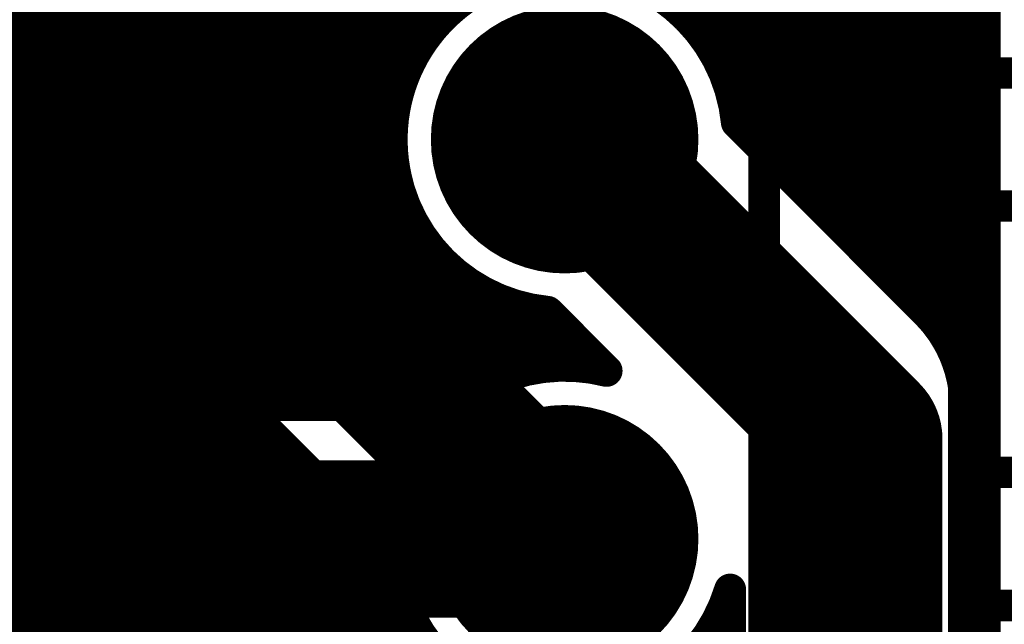
# Model space of a CAD drawing. Extents: x 26 to 196, y 68 to 159.
# Drawn here: x 171 to 178, y 87 to 91 of the extents above; entities that cross this region are included whole.
import ezdxf

# ---------------------------------------------------------------- set-up
doc = ezdxf.new("R2010")
doc.units = 0
doc.layers.get('0').update_dxf_attribs({"linetype": 'CONTINUOUS'})
for name, color, linetype in [('BOTTOMLAYER', 5, 'CONTINUOUS'), ('BOTTOMSOLDER', 6, 'CONTINUOUS'), ('DRILLDRAWING', 1, 'CONTINUOUS'), ('MULTILAYER', 9, 'CONTINUOUS'), ('TOPLAYER', 1, 'CONTINUOUS'), ('TOPOVERLAY', 2, 'CONTINUOUS'), ('TOPSOLDER', 216, 'CONTINUOUS')]:
    doc.layers.add(name, color=color, linetype=linetype)

# ---------------------------------------------------------------- blocks, each defined once
blk = doc.blocks.new('HDR1X3H_71')
at = {"layer": 'BOTTOMLAYER', "const_width": 0.3}
for points in [[(1.94, 0, 1), (3.14, 0, 1)], [(4.48, 0, 1), (5.68, 0, 1)]]:
    blk.add_lwpolyline(points, format="xyb", close=True, dxfattribs=at)
at = {"layer": 'BOTTOMSOLDER', "const_width": 0.4016}
for points in [[(1.8892, 0, 1), (3.1908, 0, 1)], [(4.4292, 0, 1), (5.7308, 0, 1)]]:
    blk.add_lwpolyline(points, format="xyb", close=True, dxfattribs=at)
at = {"layer": 'DRILLDRAWING'}
for points in [[(2.09, 0, 1), (2.99, 0, 1)], [(4.63, 0, 1), (5.53, 0, 1)]]:
    blk.add_lwpolyline(points, format="xyb", close=True, dxfattribs=at)
at = {"layer": 'MULTILAYER', "const_width": 0.3}
for points in [[(1.94, 0, 1), (3.14, 0, 1)], [(4.48, 0, 1), (5.68, 0, 1)]]:
    blk.add_lwpolyline(points, format="xyb", close=True, dxfattribs=at)
at = {"layer": 'TOPLAYER', "const_width": 0.3}
for points in [[(1.94, 0, 1), (3.14, 0, 1)], [(4.48, 0, 1), (5.68, 0, 1)]]:
    blk.add_lwpolyline(points, format="xyb", close=True, dxfattribs=at)
at = {"layer": 'TOPOVERLAY', "const_width": 0.2}
for points in [[(-1.27, -1.27), (6.35, -1.27)], [(-1.27, -2.54), (6.35, -2.54)], [(2.1167, -2.54), (2.1167, -5.9267)], [(2.9633, -2.54), (2.9633, -5.9267)], [(4.6567, -2.54), (4.6567, -5.9267)], [(5.5033, -2.54), (5.5033, -5.9267)]]:
    blk.add_lwpolyline(points, dxfattribs=at)
at = {"layer": 'TOPOVERLAY', "const_width": 0.1}
for points in [[(2.0667, -2.54, 1), (2.1667, -2.54, 1)], [(2.9133, -2.54, 1), (3.0133, -2.54, 1)], [(4.6067, -2.54, 1), (4.7067, -2.54, 1)], [(5.4533, -2.54, 1), (5.5533, -2.54, 1)]]:
    blk.add_lwpolyline(points, format="xyb", close=True, dxfattribs=at)
at = {"layer": 'TOPSOLDER', "const_width": 0.4016}
for points in [[(1.8892, 0, 1), (3.1908, 0, 1)], [(4.4292, 0, 1), (5.7308, 0, 1)]]:
    blk.add_lwpolyline(points, format="xyb", close=True, dxfattribs=at)

msp = doc.modelspace()

# ---------------------------------------------------------------- linework, layer by layer
at = {"layer": 'BOTTOMLAYER'}
for points, const_width in [([(177.3936, 88.6924), (177.3936, 117.3498)], 0.2032), ([(177.4254, 88.6321), (177.4254, 117.3816)], 0.2032), ([(177.1904, 88.9359), (177.1904, 117.1466)], 0.2032), ([(176.9872, 89.1391), (176.9872, 116.9434)], 0.2032), ([(176.784, 89.3423), (176.784, 116.7402)], 0.2032), ([(176.5808, 89.5455), (176.5808, 116.537)], 0.2032), ([(176.3776, 89.7487), (176.3776, 93.1942)], 0.2032), ([(173.9392, 90.9136), (173.9392, 93.0736)], 0.2032), ([(173.736, 90.5958), (173.736, 93.0013)], 0.2032), ([(173.5328, 90.0535), (173.5328, 92.8352)], 0.2032), ([(173.3296, 90.2567), (173.3296, 92.7363)], 0.2032), ([(176.1744, 89.9519), (176.1744, 92.772)], 0.2032), ([(172.72, 90.8663), (172.72, 92.7055)], 0.2032), ([(172.9232, 90.6631), (172.9232, 92.6756)], 0.2032), ([(173.1264, 90.4599), (173.1264, 92.6855)], 0.2032), ([(175.9712, 90.1551), (175.9712, 92.5663)], 0.2032), ([(175.768, 90.5958), (175.768, 92.4385)], 0.2032), ([(175.5648, 90.9136), (175.5648, 92.3615)], 0.2032), ([(171.529, 92.0573), (173.6832, 89.9031)], 0.2032), ([(170.926, 91.456), (174.752, 87.63)], 1), ([(172.5527, 91.0336), (174.0681, 91.0336)], 0.2032), ([(175.4359, 91.0336), (177.4254, 91.0336)], 0.2032), ([(172.7559, 90.8304), (173.8703, 90.8304)], 0.2032), ([(175.6337, 90.8304), (177.4254, 90.8304)], 0.2032), ([(170.5733, 90.6044), (173.6557, 87.5219)], 0.2032), ([(172.9591, 90.6272), (173.7498, 90.6272)], 0.2032), ([(175.7542, 90.6272), (177.4254, 90.6272)], 0.2032), ([(174.752, 90.17), (176.657, 88.265)], 1), ([(173.1623, 90.424), (173.6801, 90.424)], 0.2032), ([(175.8239, 90.424), (177.4254, 90.424)], 0.2032), ([(175.8483, 90.2781), (177.2583, 88.868)], 0.2032), ([(173.3655, 90.2208), (173.6516, 90.2208)], 0.2032), ([(175.9055, 90.2208), (177.4254, 90.2208)], 0.2032), ([(173.5687, 90.0176), (173.661, 90.0176)], 0.2032), ([(176.1087, 90.0176), (177.4254, 90.0176)], 0.2032), ([(171.2976, 82.9827), (171.2976, 89.8801)], 0.2032), ([(159.3652, 89.8144), (171.3633, 89.8144)], 0.2032), ([(176.3119, 89.8144), (177.4254, 89.8144)], 0.2032), ([(171.5008, 82.7338), (171.5008, 89.6769)], 0.2032), ([(169.5056, 89.6112), (171.5665, 89.6112)], 0.2032), ([(176.5151, 89.6112), (177.4254, 89.6112)], 0.2032), ([(171.704, 76.5746), (171.704, 89.4737)], 0.2032), ([(169.5056, 89.408), (171.7697, 89.408)], 0.2032), ([(176.7183, 89.408), (177.4254, 89.408)], 0.2032), ([(171.9072, 76.5746), (171.9072, 89.2705)], 0.2032), ([(169.5056, 89.2048), (171.9729, 89.2048)], 0.2032), ([(176.9215, 89.2048), (177.4254, 89.2048)], 0.2032), ([(174.4851, 89.1012), (174.8601, 88.7263)], 0.2032), ([(172.1104, 76.5746), (172.1104, 89.0673)], 0.2032), ([(174.6439, 89.0737), (175.0189, 88.6988)], 0.2032), ([(169.5056, 89.0016), (172.1761, 89.0016)], 0.2032), ([(174.5847, 89.0016), (174.7161, 89.0016)], 0.2032), ([(174.752, 88.8343), (174.752, 88.9657)], 0.2032), ([(177.1247, 89.0016), (177.4254, 89.0016)], 0.2032), ([(172.3136, 76.5746), (172.3136, 88.8641)], 0.2032), ([(169.5056, 88.7984), (172.3793, 88.7984)], 0.2032), ([(174.7879, 88.7984), (174.9193, 88.7984)], 0.2032), ([(177.3209, 88.7984), (177.4254, 88.7984)], 0.2032), ([(172.5168, 76.5746), (172.5168, 88.6609)], 0.2032), ([(176.657, 83.439), (176.657, 88.265)], 1), ([(169.5056, 88.5952), (172.5825, 88.5952)], 0.2032), ([(172.72, 76.5746), (172.72, 88.4577)], 0.2032), ([(169.5056, 88.392), (172.7857, 88.392)], 0.2032), ([(172.9232, 76.5746), (172.9232, 88.2545)], 0.2032), ([(169.5056, 88.1888), (172.9889, 88.1888)], 0.2032), ([(173.1264, 76.5746), (173.1264, 88.0513)], 0.2032), ([(169.5056, 87.9856), (173.1921, 87.9856)], 0.2032), ([(173.3296, 76.5746), (173.3296, 87.8481)], 0.2032), ([(169.5056, 87.7824), (173.3953, 87.7824)], 0.2032), ([(173.5328, 76.5746), (173.5328, 87.6449)], 0.2032), ([(159.4529, 87.5792), (173.5985, 87.5792)], 0.2032), ([(159.4104, 87.376), (173.6801, 87.376)], 0.2032), ([(175.8054, 86.1916), (175.8054, 87.3077)], 0.2032), ([(173.736, 86.1916), (173.736, 87.2042)], 0.2032), ([(175.768, 86.1916), (175.768, 87.2042)], 0.2032), ([(159.2996, 87.1728), (173.7498, 87.1728)], 0.2032)]:
    msp.add_lwpolyline(points, dxfattribs=dict(at, const_width=const_width))
at = {"layer": 'BOTTOMLAYER', "const_width": 0.2032}
for points in [[(173.6832, 89.9031, -1.076043), (175.8483, 90.2781)], [(174.6439, 89.0737, -0.036629), (174.4851, 89.1012)], [(177.2583, 88.868, -0.085474), (177.4254, 88.6321)], [(177.2592, 88.8672, -0.085126), (177.4254, 88.6321)], [(174.8601, 88.7263, -0.036629), (175.0189, 88.6988)], [(175.8054, 87.3077, -0.819654), (173.6557, 87.5219)]]:
    msp.add_lwpolyline(points, format="xyb", dxfattribs=at)
at = {"layer": 'BOTTOMLAYER'}
for points, const_width in [([(172.5019, 91.0336, 1), (172.6035, 91.0336, 1)], 0.1016), ([(173.8884, 90.9136, 1), (173.99, 90.9136, 1)], 0.1016), ([(175.514, 90.9136, 1), (175.6156, 90.9136, 1)], 0.1016), ([(172.6692, 90.8663, 1), (172.7708, 90.8663, 1)], 0.1016), ([(172.7051, 90.8304, 1), (172.8067, 90.8304, 1)], 0.1016), ([(173.8195, 90.8304, 1), (173.9211, 90.8304, 1)], 0.1016), ([(175.5829, 90.8304, 1), (175.6845, 90.8304, 1)], 0.1016), ([(177.3746, 90.8304, 1), (177.4762, 90.8304, 1)], 0.1016), ([(172.8724, 90.6631, 1), (172.974, 90.6631, 1)], 0.1016), ([(172.9083, 90.6272, 1), (173.0099, 90.6272, 1)], 0.1016), ([(173.6852, 90.5958, 1), (173.7868, 90.5958, 1)], 0.1016), ([(173.699, 90.6272, 1), (173.8006, 90.6272, 1)], 0.1016), ([(175.7034, 90.6272, 1), (175.805, 90.6272, 1)], 0.1016), ([(175.7172, 90.5958, 1), (175.8188, 90.5958, 1)], 0.1016), ([(177.3746, 90.6272, 1), (177.4762, 90.6272, 1)], 0.1016), ([(174.502, 90.17, 1), (175.002, 90.17, 1)], 0.5), ([(173.0756, 90.4599, 1), (173.1772, 90.4599, 1)], 0.1016), ([(173.1115, 90.424, 1), (173.2131, 90.424, 1)], 0.1016), ([(173.6293, 90.424, 1), (173.7309, 90.424, 1)], 0.1016), ([(175.7731, 90.424, 1), (175.8747, 90.424, 1)], 0.1016), ([(177.3746, 90.424, 1), (177.4762, 90.424, 1)], 0.1016), ([(175.7975, 90.2781, 1), (175.8991, 90.2781, 1)], 0.1016), ([(175.7975, 90.2781, 1), (175.8991, 90.2781, 1)], 0.1016), ([(173.2788, 90.2567, 1), (173.3804, 90.2567, 1)], 0.1016), ([(173.3147, 90.2208, 1), (173.4163, 90.2208, 1)], 0.1016), ([(173.6008, 90.2208, 1), (173.7024, 90.2208, 1)], 0.1016), ([(175.8547, 90.2208, 1), (175.9563, 90.2208, 1)], 0.1016), ([(177.3746, 90.2208, 1), (177.4762, 90.2208, 1)], 0.1016), ([(175.9204, 90.1551, 1), (176.022, 90.1551, 1)], 0.1016), ([(173.482, 90.0535, 1), (173.5836, 90.0535, 1)], 0.1016), ([(173.5179, 90.0176, 1), (173.6195, 90.0176, 1)], 0.1016), ([(173.6102, 90.0176, 1), (173.7118, 90.0176, 1)], 0.1016), ([(176.0579, 90.0176, 1), (176.1595, 90.0176, 1)], 0.1016), ([(177.3746, 90.0176, 1), (177.4762, 90.0176, 1)], 0.1016), ([(173.6324, 89.9031, 1), (173.734, 89.9031, 1)], 0.1016), ([(173.6324, 89.9031, 1), (173.734, 89.9031, 1)], 0.1016), ([(176.1236, 89.9519, 1), (176.2252, 89.9519, 1)], 0.1016), ([(171.2468, 89.8801, 1), (171.3484, 89.8801, 1)], 0.1016), ([(171.3125, 89.8144, 1), (171.4141, 89.8144, 1)], 0.1016), ([(176.2611, 89.8144, 1), (176.3627, 89.8144, 1)], 0.1016), ([(177.3746, 89.8144, 1), (177.4762, 89.8144, 1)], 0.1016), ([(176.3268, 89.7487, 1), (176.4284, 89.7487, 1)], 0.1016), ([(171.45, 89.6769, 1), (171.5516, 89.6769, 1)], 0.1016), ([(171.5157, 89.6112, 1), (171.6173, 89.6112, 1)], 0.1016), ([(176.4643, 89.6112, 1), (176.5659, 89.6112, 1)], 0.1016), ([(177.3746, 89.6112, 1), (177.4762, 89.6112, 1)], 0.1016), ([(176.53, 89.5455, 1), (176.6316, 89.5455, 1)], 0.1016), ([(171.6532, 89.4737, 1), (171.7548, 89.4737, 1)], 0.1016), ([(171.7189, 89.408, 1), (171.8205, 89.408, 1)], 0.1016), ([(176.6675, 89.408, 1), (176.7691, 89.408, 1)], 0.1016), ([(177.3746, 89.408, 1), (177.4762, 89.408, 1)], 0.1016), ([(176.7332, 89.3423, 1), (176.8348, 89.3423, 1)], 0.1016), ([(171.8564, 89.2705, 1), (171.958, 89.2705, 1)], 0.1016), ([(171.9221, 89.2048, 1), (172.0237, 89.2048, 1)], 0.1016), ([(176.8707, 89.2048, 1), (176.9723, 89.2048, 1)], 0.1016), ([(177.3746, 89.2048, 1), (177.4762, 89.2048, 1)], 0.1016), ([(174.4343, 89.1012, 1), (174.5359, 89.1012, 1)], 0.1016), ([(174.4343, 89.1012, 1), (174.5359, 89.1012, 1)], 0.1016), ([(176.9364, 89.1391, 1), (177.038, 89.1391, 1)], 0.1016), ([(172.0596, 89.0673, 1), (172.1612, 89.0673, 1)], 0.1016), ([(174.5931, 89.0737, 1), (174.6947, 89.0737, 1)], 0.1016), ([(174.5931, 89.0737, 1), (174.6947, 89.0737, 1)], 0.1016), ([(172.1253, 89.0016, 1), (172.2269, 89.0016, 1)], 0.1016), ([(174.5339, 89.0016, 1), (174.6355, 89.0016, 1)], 0.1016), ([(174.6653, 89.0016, 1), (174.7669, 89.0016, 1)], 0.1016), ([(174.7012, 88.9657, 1), (174.8028, 88.9657, 1)], 0.1016), ([(177.0739, 89.0016, 1), (177.1755, 89.0016, 1)], 0.1016), ([(177.3746, 89.0016, 1), (177.4762, 89.0016, 1)], 0.1016), ([(177.1396, 88.9359, 1), (177.2412, 88.9359, 1)], 0.1016), ([(172.2628, 88.8641, 1), (172.3644, 88.8641, 1)], 0.1016), ([(174.7012, 88.8343, 1), (174.8028, 88.8343, 1)], 0.1016), ([(177.2075, 88.868, 1), (177.3091, 88.868, 1)], 0.1016), ([(177.2075, 88.868, 1), (177.3091, 88.868, 1)], 0.1016), ([(177.2084, 88.8672, 1), (177.31, 88.8672, 1)], 0.1016), ([(172.3285, 88.7984, 1), (172.4301, 88.7984, 1)], 0.1016), ([(174.7371, 88.7984, 1), (174.8387, 88.7984, 1)], 0.1016), ([(174.8685, 88.7984, 1), (174.9701, 88.7984, 1)], 0.1016), ([(177.2701, 88.7984, 1), (177.3717, 88.7984, 1)], 0.1016), ([(177.3746, 88.7984, 1), (177.4762, 88.7984, 1)], 0.1016), ([(174.8093, 88.7263, 1), (174.9109, 88.7263, 1)], 0.1016), ([(174.8093, 88.7263, 1), (174.9109, 88.7263, 1)], 0.1016), ([(172.466, 88.6609, 1), (172.5676, 88.6609, 1)], 0.1016), ([(174.9681, 88.6988, 1), (175.0697, 88.6988, 1)], 0.1016), ([(174.9681, 88.6988, 1), (175.0697, 88.6988, 1)], 0.1016), ([(176.407, 88.265, 1), (176.907, 88.265, 1)], 0.5), ([(176.407, 88.265, 1), (176.907, 88.265, 1)], 0.5), ([(177.3428, 88.6924, 1), (177.4444, 88.6924, 1)], 0.1016), ([(172.5317, 88.5952, 1), (172.6333, 88.5952, 1)], 0.1016), ([(177.3746, 88.6321, 1), (177.4762, 88.6321, 1)], 0.1016), ([(177.3746, 88.6321, 1), (177.4762, 88.6321, 1)], 0.1016), ([(177.3746, 88.6321, 1), (177.4762, 88.6321, 1)], 0.1016), ([(172.6692, 88.4577, 1), (172.7708, 88.4577, 1)], 0.1016), ([(172.7349, 88.392, 1), (172.8365, 88.392, 1)], 0.1016), ([(172.8724, 88.2545, 1), (172.974, 88.2545, 1)], 0.1016), ([(172.9381, 88.1888, 1), (173.0397, 88.1888, 1)], 0.1016), ([(173.0756, 88.0513, 1), (173.1772, 88.0513, 1)], 0.1016), ([(174.502, 87.63, 1), (175.002, 87.63, 1)], 0.5), ([(173.1413, 87.9856, 1), (173.2429, 87.9856, 1)], 0.1016), ([(173.2788, 87.8481, 1), (173.3804, 87.8481, 1)], 0.1016), ([(173.3445, 87.7824, 1), (173.4461, 87.7824, 1)], 0.1016), ([(173.482, 87.6449, 1), (173.5836, 87.6449, 1)], 0.1016), ([(173.5477, 87.5792, 1), (173.6493, 87.5792, 1)], 0.1016), ([(173.6049, 87.5219, 1), (173.7065, 87.5219, 1)], 0.1016), ([(173.6049, 87.5219, 1), (173.7065, 87.5219, 1)], 0.1016), ([(173.6293, 87.376, 1), (173.7309, 87.376, 1)], 0.1016), ([(175.7546, 87.3077, 1), (175.8562, 87.3077, 1)], 0.1016), ([(175.7546, 87.3077, 1), (175.8562, 87.3077, 1)], 0.1016), ([(173.6852, 87.2042, 1), (173.7868, 87.2042, 1)], 0.1016), ([(175.7172, 87.2042, 1), (175.8188, 87.2042, 1)], 0.1016), ([(173.699, 87.1728, 1), (173.8006, 87.1728, 1)], 0.1016)]:
    msp.add_lwpolyline(points, format="xyb", close=True, dxfattribs=dict(at, const_width=const_width))
at = {"layer": 'TOPLAYER'}
for points, const_width in [([(176.5808, 89.5455), (176.5808, 99.2754)], 0.2032), ([(176.784, 89.3423), (176.784, 99.2754)], 0.2032), ([(176.9872, 89.1391), (176.9872, 99.2754)], 0.2032), ([(177.1904, 88.8943), (177.1904, 99.2754)], 0.2032), ([(177.3936, 76.5746), (177.3936, 99.2754)], 0.2032), ([(177.4254, 76.5746), (177.4254, 99.2754)], 0.2032), ([(171.2976, 87.6659), (171.2976, 95.5104)], 0.2032), ([(171.5008, 87.8691), (171.5008, 95.5104)], 0.2032), ([(171.704, 88.0723), (171.704, 95.5104)], 0.2032), ([(171.9072, 88.2726), (171.9072, 95.5104)], 0.2032), ([(173.9392, 90.9136), (173.9392, 93.3086)], 0.2032), ([(176.3776, 89.7487), (176.3776, 93.1942)], 0.2032), ([(172.1104, 88.4038), (172.1104, 93.126)], 0.2032), ([(173.736, 90.5958), (173.736, 93.0013)], 0.2032), ([(172.3136, 88.4679), (172.3136, 92.9076)], 0.2032), ([(172.5168, 88.4816), (172.5168, 92.779)], 0.2032), ([(173.5328, 88.4816), (173.5328, 92.8352)], 0.2032), ([(173.3296, 88.4816), (173.3296, 92.7363)], 0.2032), ([(176.1744, 89.9519), (176.1744, 92.772)], 0.2032), ([(172.72, 88.4816), (172.72, 92.7055)], 0.2032), ([(172.9232, 88.4816), (172.9232, 92.6756)], 0.2032), ([(173.1264, 88.4816), (173.1264, 92.6855)], 0.2032), ([(175.9712, 90.1551), (175.9712, 92.5663)], 0.2032), ([(175.768, 90.5958), (175.768, 92.4385)], 0.2032), ([(175.5648, 90.9136), (175.5648, 92.3615)], 0.2032), ([(169.3806, 91.0336), (174.0681, 91.0336)], 0.2032), ([(175.4359, 91.0336), (177.4254, 91.0336)], 0.2032), ([(169.3806, 90.8304), (173.8703, 90.8304)], 0.2032), ([(175.6337, 90.8304), (177.4254, 90.8304)], 0.2032), ([(169.3806, 90.6272), (173.7498, 90.6272)], 0.2032), ([(175.7542, 90.6272), (177.4254, 90.6272)], 0.2032), ([(174.752, 90.17), (176.452, 88.47)], 1), ([(169.3806, 90.424), (173.6801, 90.424)], 0.2032), ([(175.8239, 90.424), (177.4254, 90.424)], 0.2032), ([(175.8483, 90.2781), (177.0534, 89.073)], 0.2032), ([(169.3806, 90.2208), (173.6516, 90.2208)], 0.2032), ([(175.9055, 90.2208), (177.4254, 90.2208)], 0.2032), ([(169.3806, 90.0176), (173.661, 90.0176)], 0.2032), ([(176.1087, 90.0176), (177.4254, 90.0176)], 0.2032), ([(169.3806, 89.8144), (173.7094, 89.8144)], 0.2032), ([(176.3119, 89.8144), (177.4254, 89.8144)], 0.2032), ([(173.736, 88.4816), (173.736, 89.7442)], 0.2032), ([(169.5056, 89.6112), (173.8026, 89.6112)], 0.2032), ([(176.5151, 89.6112), (177.4254, 89.6112)], 0.2032), ([(169.5056, 89.408), (173.9565, 89.408)], 0.2032), ([(173.9392, 88.4816), (173.9392, 89.4264)], 0.2032), ([(176.7183, 89.408), (177.4254, 89.408)], 0.2032), ([(174.1424, 88.5476), (174.1424, 89.2524)], 0.2032), ([(169.5056, 89.2048), (174.221, 89.2048)], 0.2032), ([(174.3456, 88.6539), (174.3456, 89.1461)], 0.2032), ([(176.9215, 89.2048), (177.4254, 89.2048)], 0.2032), ([(174.5488, 88.7127), (174.5488, 89.0873)], 0.2032), ([(174.6439, 89.0737), (175.0189, 88.6988)], 0.2032), ([(169.5056, 89.0016), (174.7161, 89.0016)], 0.2032), ([(174.752, 88.7316), (174.752, 88.9657)], 0.2032), ([(177.1173, 89.0016), (177.4254, 89.0016)], 0.2032), ([(176.452, 83.234), (176.452, 88.47)], 1), ([(169.5056, 88.7984), (174.9193, 88.7984)], 0.2032), ([(177.2377, 88.7984), (177.4254, 88.7984)], 0.2032), ([(169.5056, 88.5952), (174.221, 88.5952)], 0.2032), ([(177.2944, 88.5952), (177.4254, 88.5952)], 0.2032), ([(172.466, 88.4816), (174.0532, 88.4816)], 0.2032), ([(177.3036, 83.234), (177.3036, 88.47)], 0.2032), ([(169.5056, 88.392), (172.0858, 88.392)], 0.2032), ([(177.3036, 88.392), (177.4254, 88.392)], 0.2032), ([(169.9537, 86.322), (171.863, 88.2313)], 0.2032), ([(169.5056, 88.1888), (171.8205, 88.1888)], 0.2032), ([(177.3036, 88.1888), (177.4254, 88.1888)], 0.2032), ([(170.555, 85.719), (172.466, 87.63)], 1), ([(172.466, 87.63), (174.752, 87.63)], 1), ([(169.5056, 87.9856), (171.6173, 87.9856)], 0.2032), ([(177.3036, 87.9856), (177.4254, 87.9856)], 0.2032), ([(169.5056, 87.7824), (171.4141, 87.7824)], 0.2032), ([(177.3036, 87.7824), (177.4254, 87.7824)], 0.2032), ([(168.5795, 87.5792), (171.2109, 87.5792)], 0.2032), ([(177.3036, 87.5792), (177.4254, 87.5792)], 0.2032), ([(177.3036, 87.376), (177.4254, 87.376)], 0.2032), ([(177.3036, 87.1728), (177.4254, 87.1728)], 0.2032)]:
    msp.add_lwpolyline(points, dxfattribs=dict(at, const_width=const_width))
at = {"layer": 'TOPLAYER', "const_width": 0.2032}
for points in [[(174.6439, 89.0737, -2.114131), (175.8483, 90.2781)], [(177.0534, 89.073, -0.199271), (177.3036, 88.47)], [(177.0542, 89.0721, -0.198912), (177.3036, 88.47)], [(174.0532, 88.4816, -0.23727), (175.0189, 88.6988)], [(171.863, 88.2313, -0.199271), (172.466, 88.4816)], [(171.8638, 88.2322, -0.198912), (172.466, 88.4816)]]:
    msp.add_lwpolyline(points, format="xyb", dxfattribs=at)
at = {"layer": 'TOPLAYER'}
for points, const_width in [([(173.8884, 90.9136, 1), (173.99, 90.9136, 1)], 0.1016), ([(175.514, 90.9136, 1), (175.6156, 90.9136, 1)], 0.1016), ([(173.8195, 90.8304, 1), (173.9211, 90.8304, 1)], 0.1016), ([(175.5829, 90.8304, 1), (175.6845, 90.8304, 1)], 0.1016), ([(177.3746, 90.8304, 1), (177.4762, 90.8304, 1)], 0.1016), ([(173.6852, 90.5958, 1), (173.7868, 90.5958, 1)], 0.1016), ([(173.699, 90.6272, 1), (173.8006, 90.6272, 1)], 0.1016), ([(175.7034, 90.6272, 1), (175.805, 90.6272, 1)], 0.1016), ([(175.7172, 90.5958, 1), (175.8188, 90.5958, 1)], 0.1016), ([(177.3746, 90.6272, 1), (177.4762, 90.6272, 1)], 0.1016), ([(174.502, 90.17, 1), (175.002, 90.17, 1)], 0.5), ([(173.6293, 90.424, 1), (173.7309, 90.424, 1)], 0.1016), ([(175.7731, 90.424, 1), (175.8747, 90.424, 1)], 0.1016), ([(177.3746, 90.424, 1), (177.4762, 90.424, 1)], 0.1016), ([(175.7975, 90.2781, 1), (175.8991, 90.2781, 1)], 0.1016), ([(175.7975, 90.2781, 1), (175.8991, 90.2781, 1)], 0.1016), ([(173.6008, 90.2208, 1), (173.7024, 90.2208, 1)], 0.1016), ([(175.8547, 90.2208, 1), (175.9563, 90.2208, 1)], 0.1016), ([(177.3746, 90.2208, 1), (177.4762, 90.2208, 1)], 0.1016), ([(175.9204, 90.1551, 1), (176.022, 90.1551, 1)], 0.1016), ([(173.6102, 90.0176, 1), (173.7118, 90.0176, 1)], 0.1016), ([(176.0579, 90.0176, 1), (176.1595, 90.0176, 1)], 0.1016), ([(177.3746, 90.0176, 1), (177.4762, 90.0176, 1)], 0.1016), ([(176.1236, 89.9519, 1), (176.2252, 89.9519, 1)], 0.1016), ([(173.6586, 89.8144, 1), (173.7602, 89.8144, 1)], 0.1016), ([(176.2611, 89.8144, 1), (176.3627, 89.8144, 1)], 0.1016), ([(177.3746, 89.8144, 1), (177.4762, 89.8144, 1)], 0.1016), ([(173.6852, 89.7442, 1), (173.7868, 89.7442, 1)], 0.1016), ([(176.3268, 89.7487, 1), (176.4284, 89.7487, 1)], 0.1016), ([(173.7518, 89.6112, 1), (173.8534, 89.6112, 1)], 0.1016), ([(176.4643, 89.6112, 1), (176.5659, 89.6112, 1)], 0.1016), ([(177.3746, 89.6112, 1), (177.4762, 89.6112, 1)], 0.1016), ([(176.53, 89.5455, 1), (176.6316, 89.5455, 1)], 0.1016), ([(173.8884, 89.4264, 1), (173.99, 89.4264, 1)], 0.1016), ([(173.9057, 89.408, 1), (174.0073, 89.408, 1)], 0.1016), ([(176.6675, 89.408, 1), (176.7691, 89.408, 1)], 0.1016), ([(177.3746, 89.408, 1), (177.4762, 89.408, 1)], 0.1016), ([(176.7332, 89.3423, 1), (176.8348, 89.3423, 1)], 0.1016), ([(174.0916, 89.2524, 1), (174.1932, 89.2524, 1)], 0.1016), ([(174.1702, 89.2048, 1), (174.2718, 89.2048, 1)], 0.1016), ([(174.2948, 89.1461, 1), (174.3964, 89.1461, 1)], 0.1016), ([(176.8707, 89.2048, 1), (176.9723, 89.2048, 1)], 0.1016), ([(177.3746, 89.2048, 1), (177.4762, 89.2048, 1)], 0.1016), ([(174.498, 89.0873, 1), (174.5996, 89.0873, 1)], 0.1016), ([(176.9364, 89.1391, 1), (177.038, 89.1391, 1)], 0.1016), ([(174.5931, 89.0737, 1), (174.6947, 89.0737, 1)], 0.1016), ([(174.5931, 89.0737, 1), (174.6947, 89.0737, 1)], 0.1016), ([(177.0026, 89.073, 1), (177.1042, 89.073, 1)], 0.1016), ([(177.0026, 89.073, 1), (177.1042, 89.073, 1)], 0.1016), ([(177.0034, 89.0721, 1), (177.105, 89.0721, 1)], 0.1016), ([(174.6653, 89.0016, 1), (174.7669, 89.0016, 1)], 0.1016), ([(174.7012, 88.9657, 1), (174.8028, 88.9657, 1)], 0.1016), ([(177.0665, 89.0016, 1), (177.1681, 89.0016, 1)], 0.1016), ([(177.3746, 89.0016, 1), (177.4762, 89.0016, 1)], 0.1016), ([(177.1396, 88.8943, 1), (177.2412, 88.8943, 1)], 0.1016), ([(176.202, 88.47, 1), (176.702, 88.47, 1)], 0.5), ([(176.202, 88.47, 1), (176.702, 88.47, 1)], 0.5), ([(174.8685, 88.7984, 1), (174.9701, 88.7984, 1)], 0.1016), ([(177.1869, 88.7984, 1), (177.2885, 88.7984, 1)], 0.1016), ([(177.3746, 88.7984, 1), (177.4762, 88.7984, 1)], 0.1016), ([(174.498, 88.7127, 1), (174.5996, 88.7127, 1)], 0.1016), ([(174.7012, 88.7316, 1), (174.8028, 88.7316, 1)], 0.1016), ([(174.2948, 88.6539, 1), (174.3964, 88.6539, 1)], 0.1016), ([(174.9681, 88.6988, 1), (175.0697, 88.6988, 1)], 0.1016), ([(174.9681, 88.6988, 1), (175.0697, 88.6988, 1)], 0.1016), ([(174.1702, 88.5952, 1), (174.2718, 88.5952, 1)], 0.1016), ([(177.2436, 88.5952, 1), (177.3452, 88.5952, 1)], 0.1016), ([(177.3746, 88.5952, 1), (177.4762, 88.5952, 1)], 0.1016), ([(174.0916, 88.5476, 1), (174.1932, 88.5476, 1)], 0.1016), ([(172.2628, 88.4679, 1), (172.3644, 88.4679, 1)], 0.1016), ([(172.4152, 88.4816, 1), (172.5168, 88.4816, 1)], 0.1016), ([(172.4152, 88.4816, 1), (172.5168, 88.4816, 1)], 0.1016), ([(172.4152, 88.4816, 1), (172.5168, 88.4816, 1)], 0.1016), ([(172.466, 88.4816, 1), (172.5676, 88.4816, 1)], 0.1016), ([(172.6692, 88.4816, 1), (172.7708, 88.4816, 1)], 0.1016), ([(172.8724, 88.4816, 1), (172.974, 88.4816, 1)], 0.1016), ([(173.0756, 88.4816, 1), (173.1772, 88.4816, 1)], 0.1016), ([(173.2788, 88.4816, 1), (173.3804, 88.4816, 1)], 0.1016), ([(173.482, 88.4816, 1), (173.5836, 88.4816, 1)], 0.1016), ([(173.6852, 88.4816, 1), (173.7868, 88.4816, 1)], 0.1016), ([(173.8884, 88.4816, 1), (173.99, 88.4816, 1)], 0.1016), ([(174.0024, 88.4816, 1), (174.104, 88.4816, 1)], 0.1016), ([(174.0024, 88.4816, 1), (174.104, 88.4816, 1)], 0.1016), ([(177.2528, 88.47, 1), (177.3544, 88.47, 1)], 0.1016), ([(177.2528, 88.47, 1), (177.3544, 88.47, 1)], 0.1016), ([(177.2528, 88.47, 1), (177.3544, 88.47, 1)], 0.1016), ([(172.035, 88.392, 1), (172.1366, 88.392, 1)], 0.1016), ([(172.0596, 88.4038, 1), (172.1612, 88.4038, 1)], 0.1016), ([(177.2528, 88.392, 1), (177.3544, 88.392, 1)], 0.1016), ([(177.3746, 88.392, 1), (177.4762, 88.392, 1)], 0.1016), ([(171.8564, 88.2726, 1), (171.958, 88.2726, 1)], 0.1016), ([(171.8122, 88.2313, 1), (171.9138, 88.2313, 1)], 0.1016), ([(171.8122, 88.2313, 1), (171.9138, 88.2313, 1)], 0.1016), ([(171.813, 88.2322, 1), (171.9146, 88.2322, 1)], 0.1016), ([(171.7697, 88.1888, 1), (171.8713, 88.1888, 1)], 0.1016), ([(177.2528, 88.1888, 1), (177.3544, 88.1888, 1)], 0.1016), ([(177.3746, 88.1888, 1), (177.4762, 88.1888, 1)], 0.1016), ([(171.6532, 88.0723, 1), (171.7548, 88.0723, 1)], 0.1016), ([(172.216, 87.63, 1), (172.716, 87.63, 1)], 0.5), ([(172.216, 87.63, 1), (172.716, 87.63, 1)], 0.5), ([(174.502, 87.63, 1), (175.002, 87.63, 1)], 0.5), ([(171.5665, 87.9856, 1), (171.6681, 87.9856, 1)], 0.1016), ([(177.2528, 87.9856, 1), (177.3544, 87.9856, 1)], 0.1016), ([(177.3746, 87.9856, 1), (177.4762, 87.9856, 1)], 0.1016), ([(171.45, 87.8691, 1), (171.5516, 87.8691, 1)], 0.1016), ([(171.3633, 87.7824, 1), (171.4649, 87.7824, 1)], 0.1016), ([(177.2528, 87.7824, 1), (177.3544, 87.7824, 1)], 0.1016), ([(177.3746, 87.7824, 1), (177.4762, 87.7824, 1)], 0.1016), ([(171.2468, 87.6659, 1), (171.3484, 87.6659, 1)], 0.1016), ([(171.1601, 87.5792, 1), (171.2617, 87.5792, 1)], 0.1016), ([(177.2528, 87.5792, 1), (177.3544, 87.5792, 1)], 0.1016), ([(177.3746, 87.5792, 1), (177.4762, 87.5792, 1)], 0.1016), ([(177.2528, 87.376, 1), (177.3544, 87.376, 1)], 0.1016), ([(177.3746, 87.376, 1), (177.4762, 87.376, 1)], 0.1016), ([(177.2528, 87.1728, 1), (177.3544, 87.1728, 1)], 0.1016), ([(177.3746, 87.1728, 1), (177.4762, 87.1728, 1)], 0.1016)]:
    msp.add_lwpolyline(points, format="xyb", close=True, dxfattribs=dict(at, const_width=const_width))

# ---------------------------------------------------------------- block references
at = {"rotation": 90}
msp.add_blockref('HDR1X3H_71', (174.752, 85.09), dxfattribs=at)

doc.saveas('drawing.dxf')
